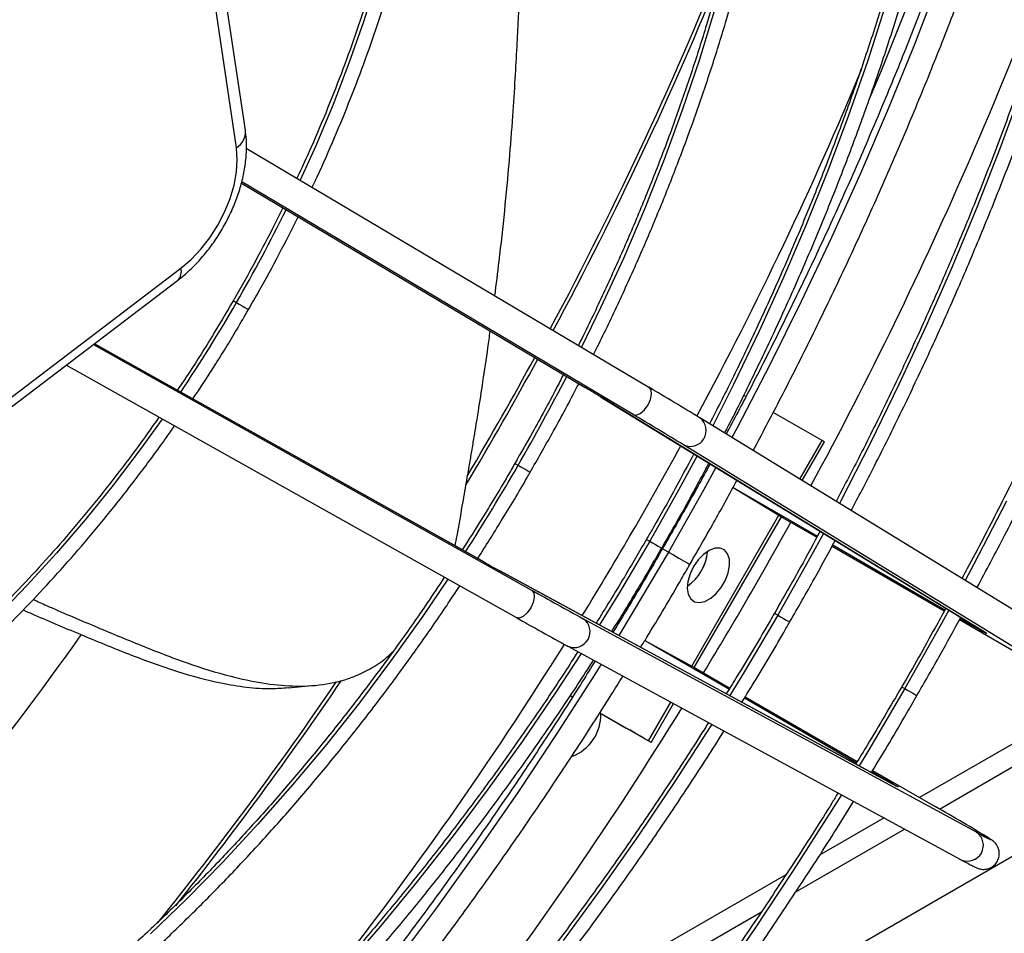
# Model space of a CAD drawing. Units: millimetres. Extents: x 5 to 414, y 3 to 291.
# Drawn here: x 217 to 222, y 34 to 39 of the extents above; entities that cross this region are included whole.
import ezdxf

# ---------------------------------------------------------------- set-up
doc = ezdxf.new("R2010")
doc.units = ezdxf.units.MM

msp = doc.modelspace()

# ---------------------------------------------------------------- linework, layer by layer
at = {"color": 8, "linetype": 'Continuous', "lineweight": 25}
for p, q in [((221.9038, 34.6613), (234.4134, 41.8829)), ((218.2156, 37.9689), (220.0326, 36.8888)), ((219.4996, 35.9656), (217.4389, 37.1208)), ((221.1659, 36.4049), (221.2837, 36.6089)), ((220.8136, 36.3609), (221.2594, 36.1035)), ((221.3403, 36.0569), (221.9329, 35.7148)), ((220.4715, 36.0194), (220.441, 36.037)), ((222.0137, 35.6681), (222.0614, 35.6406)), ((222.0502, 35.6529), (222.0614, 35.6406)), ((222.1296, 35.6042), (222.131, 35.6033)), ((220.3473, 35.5521), (220.7927, 35.295)), ((220.367, 35.0212), (220.4852, 35.2259)), ((220.8736, 35.2483), (221.4661, 34.9063)), ((221.5475, 34.8593), (221.5946, 34.8321)), ((221.5785, 34.8357), (221.5946, 34.8321)), ((221.6603, 34.7912), (221.6617, 34.7904)), ((221.1452, 34.2234), (221.7201, 34.5552)), ((219.4293, 33.2328), (220.9637, 34.1186))]:
    msp.add_line(p, q, dxfattribs=at)
at = {"color": 7, "linetype": 'Continuous', "lineweight": 25}
for p, q in [((220.6033, 33.4395), (234.3741, 41.3892)), ((218.2364, 38.249), (218.0107, 39.7645)), ((218.1894, 38.1564), (217.9637, 39.6719)), ((218.2414, 38.155), (220.3691, 36.8901)), ((218.2156, 37.9689), (220.0322, 36.889)), ((220.2848, 36.7464), (218.2171, 37.9755)), ((216.4703, 36.4362), (217.8955, 37.5196)), ((216.4533, 36.3716), (217.8785, 37.455)), ((217.4333, 37.1166), (219.749, 35.8184)), ((219.4991, 35.9658), (217.4389, 37.1208)), ((219.6667, 35.6735), (217.2887, 37.0066)), ((220.113, 36.8404), (222.1296, 35.6042)), ((220.113, 36.8404), (220.1144, 36.8396)), ((222.131, 35.6033), (220.1144, 36.8396)), ((221.2837, 36.6089), (221.0259, 36.7578)), ((220.6378, 36.7287), (220.6364, 36.7295)), ((222.6544, 35.4924), (220.6378, 36.7287)), ((222.5687, 35.3495), (220.5521, 36.5858)), ((221.179, 36.3969), (221.297, 36.6013)), ((224.7095, 36.4021), (221.7989, 34.7219)), ((220.8134, 36.3605), (221.0556, 36.2139)), ((220.5951, 35.4163), (221.0556, 36.2139)), ((221.0556, 36.2139), (221.0753, 36.202)), ((220.6085, 35.4089), (221.0687, 36.2059)), ((221.0753, 36.202), (221.2562, 36.0976)), ((221.337, 36.0509), (221.9296, 35.7088)), ((221.6603, 34.7912), (219.5816, 35.9201)), ((219.5816, 35.9201), (219.583, 35.9193)), ((221.6617, 34.7904), (219.583, 35.9193)), ((222.1004, 34.5383), (220.0217, 35.6672)), ((222.0104, 35.6622), (222.3414, 35.4711)), ((220.3476, 35.5525), (220.5951, 35.4163)), ((219.9408, 35.5215), (219.9394, 35.5223)), ((219.9408, 35.5215), (222.0194, 34.3927)), ((220.5951, 35.4163), (220.6152, 35.4052)), ((220.6152, 35.4052), (220.7963, 35.3007)), ((220.8772, 35.254), (221.4696, 34.912)), ((220.3803, 35.0136), (220.4986, 35.2185)), ((220.1091, 35.1702), (220.367, 35.0212)), ((220.1091, 35.1702), (220.2492, 35.0893)), ((221.5509, 34.8651), (221.8813, 34.6743)), ((221.612, 34.6139), (221.2702, 34.4166)), ((221.0928, 34.3142), (219.6182, 33.4629))]:
    msp.add_line(p, q, dxfattribs=at)
at = {"color": 8, "linetype": 'Continuous', "lineweight": 25, "flags": 128}
for points in [[(222.9069, 44.673), (222.9072, 44.5883), (222.9031, 44.2773), (222.8906, 43.9619), (222.8698, 43.6422), (222.8408, 43.3187), (222.8035, 42.9917), (222.758, 42.6613), (222.7044, 42.328), (222.6426, 41.9922), (222.5728, 41.654), (222.4949, 41.3139), (222.4092, 40.9721), (222.3156, 40.6291), (222.2143, 40.285), (222.1054, 39.9404), (221.9889, 39.5954), (221.865, 39.2505), (221.7338, 38.9059), (221.5954, 38.562), (221.537, 38.4223)], [(218.8631, 42.2351), (218.9301, 42.1003), (218.9917, 41.953), (219.0454, 41.7978), (219.0911, 41.6352), (219.1286, 41.4654), (219.1578, 41.289), (219.1788, 41.1064), (219.1914, 40.918), (219.1956, 40.7243), (219.1914, 40.5257), (219.1788, 40.3227), (219.1578, 40.1159), (219.1286, 39.9057), (219.0911, 39.6927), (219.0454, 39.4773), (218.9917, 39.2601), (218.9301, 39.0417), (218.8608, 38.8225), (218.7838, 38.6031), (218.6995, 38.3841), (218.608, 38.1659), (218.5265, 37.9855)], [(222.2551, 40.0735), (222.1453, 39.7309), (222.0281, 39.388), (221.9034, 39.0452), (221.7715, 38.7028), (221.6325, 38.3612), (221.4864, 38.0207), (221.3335, 37.6817), (221.1739, 37.3444), (221.0077, 37.0092), (220.8352, 36.6764), (220.8076, 36.6246)], [(220.7141, 38.8791), (220.6336, 38.6175), (220.5452, 38.3554), (220.4489, 38.0935), (220.3452, 37.8321), (220.234, 37.5718), (220.1156, 37.3131), (220.013, 37.1018)], [(221.6161, 38.899), (221.5235, 38.6127), (221.4235, 38.3262), (221.3162, 38.04), (221.2017, 37.7544), (221.0801, 37.4698), (220.9517, 37.1867), (220.8166, 36.9054), (220.7063, 36.6867)], [(222.341, 38.4704), (222.2251, 38.1555), (222.1019, 37.8412), (221.9716, 37.5278), (221.8343, 37.2156), (221.6902, 36.905), (221.5394, 36.5964), (221.3822, 36.2902), (221.3751, 36.2767)], [(218.1721, 37.3475), (218.1727, 37.3472), (218.1784, 37.3439), (218.1892, 37.3376)], [(218.1892, 37.3376), (218.2036, 37.3293), (218.2194, 37.3202), (218.2341, 37.3117), (218.2455, 37.3051), (218.252, 37.3014), (218.2529, 37.3008)], [(217.7969, 36.7217), (217.6813, 36.5609), (217.5381, 36.3725), (217.3906, 36.19), (217.2391, 36.0137), (217.0839, 35.844), (216.9256, 35.6815), (216.7644, 35.5264), (216.6007, 35.3792), (216.4349, 35.2402), (216.2675, 35.1098), (216.0989, 34.9882), (215.9295, 34.8758), (215.7596, 34.7729), (215.5897, 34.6797), (215.4202, 34.5964), (215.2516, 34.5233), (215.0842, 34.4605), (214.9185, 34.4081), (214.7548, 34.3663), (214.5936, 34.3353), (214.4352, 34.315), (214.2851, 34.3056)], [(220.6231, 36.5277), (220.5272, 36.3499), (220.3732, 36.0765)], [(219.6609, 36.4879), (219.6615, 36.4876), (219.6671, 36.4843), (219.678, 36.478)], [(219.678, 36.478), (219.6924, 36.4697), (219.7081, 36.4606), (219.7229, 36.4521), (219.7343, 36.4455), (219.7407, 36.4418), (219.7417, 36.4412)], [(220.7225, 36.4668), (220.6564, 36.3464), (220.4715, 36.0194)], [(222.2588, 36.289), (222.0859, 35.9557), (222.0398, 35.8692)], [(221.2907, 36.1184), (221.2188, 35.9866), (221.0492, 35.6861)], [(220.3732, 36.0765), (220.2134, 35.8065), (220.1075, 35.6345)], [(220.3561, 36.0864), (220.3567, 36.086), (220.3624, 36.0828), (220.3732, 36.0765)], [(220.3732, 36.0765), (220.3876, 36.0682), (220.4034, 36.0591), (220.4181, 36.0506), (220.4296, 36.044), (220.436, 36.0403), (220.437, 36.0397)], [(220.4715, 36.0194), (220.2808, 35.6959), (220.2099, 35.5789)], [(220.4715, 36.0194), (220.4983, 36.004), (220.5274, 35.9871), (220.5543, 35.9716), (220.5744, 35.96), (220.5845, 35.9542), (220.5853, 35.9537)], [(219.3054, 35.8761), (219.1736, 35.6815), (219.0087, 35.4496), (218.8389, 35.2232), (218.6644, 35.0026), (218.4857, 34.7884), (218.303, 34.5808), (218.1167, 34.3802), (217.9271, 34.1871), (217.7345, 34.0017)], [(221.0321, 35.696), (221.0327, 35.6956), (221.0384, 35.6924), (221.0492, 35.6861)], [(221.9544, 35.7116), (221.9068, 35.6252), (221.7216, 35.2977)], [(221.0492, 35.6861), (220.8738, 35.389), (220.7956, 35.2608)], [(221.0492, 35.6861), (221.0636, 35.6778), (221.0794, 35.6687), (221.0941, 35.6602), (221.1055, 35.6536), (221.112, 35.6499), (221.113, 35.6493)], [(220.0114, 35.4831), (219.8771, 35.2781), (219.701, 35.0205), (219.52, 34.7677), (219.3344, 34.5202), (219.1443, 34.2782), (218.9501, 34.0421), (218.752, 33.8123)], [(220.1159, 35.4264), (220.0844, 35.376), (219.8825, 35.0602), (219.6753, 34.7487), (219.463, 34.4418), (219.2458, 34.1398), (219.024, 33.8431)], [(221.7216, 35.2977), (221.5306, 34.9737), (221.4796, 34.8893)], [(221.7045, 35.3076), (221.7051, 35.3073), (221.7108, 35.304), (221.7216, 35.2977)], [(221.7216, 35.2977), (221.736, 35.2894), (221.7518, 35.2803), (221.7665, 35.2718), (221.778, 35.2652), (221.7844, 35.2615), (221.7854, 35.2609)], [(220.7008, 35.1087), (220.6926, 35.0957), (220.506, 34.8064), (220.3141, 34.5216), (220.1172, 34.2415), (219.9155, 33.9665)], [(221.3859, 34.7367), (221.334, 34.6533), (221.1318, 34.3369), (220.9244, 34.0249), (220.7119, 33.7174)], [(222.1722, 34.5028), (222.1775, 34.4991), (222.1757, 34.4989), (222.1697, 34.5017)]]:
    msp.add_lwpolyline(points, dxfattribs=at)
at = {"color": 7, "linetype": 'Continuous', "lineweight": 25, "flags": 128}
for points in [[(217.8955, 37.5196), (217.9495, 37.5657), (218.0007, 37.6198), (218.048, 37.6806), (218.0902, 37.7466), (218.1262, 37.8161), (218.1552, 37.8875), (218.1765, 37.9589), (218.1894, 38.0287), (218.1938, 38.0951), (218.1894, 38.1564)], [(220.2848, 36.7464), (220.3022, 36.7438), (220.3233, 36.7526), (220.3451, 36.7714), (220.364, 36.7973), (220.3773, 36.8264), (220.383, 36.8543), (220.3801, 36.8767), (220.3691, 36.8901)], [(220.8811, 36.8414), (220.8804, 36.8418), (220.8703, 36.8476), (220.8693, 36.8482)], [(221.297, 36.6013), (221.2952, 36.6023), (221.2837, 36.6089)], [(220.6045, 35.9426), (220.5861, 35.9039), (220.5749, 35.8647), (220.5718, 35.8279), (220.577, 35.7962), (220.5901, 35.7719), (220.6101, 35.757), (220.6356, 35.7524), (220.6647, 35.7585), (220.6952, 35.7749), (220.7248, 35.8003), (220.7514, 35.8329), (220.7729, 35.8703), (220.7879, 35.9096), (220.7951, 35.948), (220.794, 35.9825), (220.7848, 36.0108), (220.7681, 36.0306), (220.7451, 36.0404), (220.7176, 36.0397), (220.6875, 36.0283), (220.6572, 36.0072), (220.6288, 35.9779), (220.6045, 35.9426)], [(220.6628, 35.9561), (220.6485, 35.9261), (220.6475, 35.9236)], [(219.749, 35.8184), (219.7599, 35.8046), (219.7629, 35.7819), (219.7575, 35.7537), (219.7445, 35.7243), (219.726, 35.6982), (219.7047, 35.6794), (219.6838, 35.6707), (219.6667, 35.6735)], [(222.0614, 35.6406), (222.0907, 35.6237), (222.1152, 35.6097), (222.1342, 35.599), (222.1469, 35.5921), (222.153, 35.589), (222.1524, 35.5898), (222.145, 35.5947), (222.131, 35.6033)], [(218.4618, 35.3016), (218.5346, 35.3083), (218.6073, 35.3151)], [(219.9659, 35.2529), (219.9544, 35.2595), (219.9537, 35.2599), (219.9637, 35.2541), (219.9647, 35.2536)], [(220.367, 35.0212), (220.3785, 35.0146), (220.3792, 35.0142), (220.3692, 35.02), (220.3498, 35.0312), (220.3241, 35.046), (220.2959, 35.0623), (220.2696, 35.0775), (220.2492, 35.0893)], [(221.5946, 34.8321), (221.6239, 34.8151), (221.6483, 34.8009), (221.667, 34.7898), (221.6794, 34.7823), (221.6851, 34.7786), (221.684, 34.7787), (221.6761, 34.7827), (221.6617, 34.7904)]]:
    msp.add_lwpolyline(points, dxfattribs=at)
at = {"color": 7, "linetype": 'Continuous', "lineweight": 25}
for centre, radius, start, end in [((201.9243, 46.8411), 21.958, 331.5162, 341.59325), ((216.0856, 30.2266), 7.7436, 58.6488, 59.35512), ((207.4755, 15.1272), 25.2957, 58.6488, 59.35512), ((207.3912, 14.9834), 25.2957, 58.6488, 59.35512), ((201.1232, 47.2446), 22.8546, 328.72853, 331.03517), ((220.4361, 36.0398), 0.2421, 304.1081, 355.8973), ((223.348, 42.807), 7.8496, 240.6415, 241.33828), ((232.3206, 58.1672), 25.642, 240.6415, 241.33828), ((232.2382, 58.0223), 25.642, 240.6415, 241.33828), ((202.0585, 46.6186), 21.7298, 317.37744, 328.28222), ((219.8806, 35.1594), 0.2344, 290.0494, 1.8088), ((217.8565, 27.5144), 8.2136, 58.30291, 60.65849), ((223.0543, 36.2589), 1.9674, 240.9948, 243.2799)]:
    msp.add_arc(centre, radius, start, end, dxfattribs=at)
at = {"color": 8, "linetype": 'Continuous', "lineweight": 25}
for centre, radius, start, end in [((202.1816, 46.6576), 20.0385, 331.83758, 338.28027), ((202.1681, 46.6637), 20.0715, 331.83827, 337.84601), ((202.5752, 46.4282), 20.4845, 331.76723, 337.45199), ((218.1373, 38.2411), 0.0994, 301.597, 4.5793), ((210.9308, 41.5289), 8.3816, 329.99637, 333.80243), ((217.8331, 37.5015), 0.065, 314.3587, 16.1943), ((210.9304, 41.5279), 8.3814, 326.19761, 330.00364), ((201.7827, 46.8638), 20.4875, 329.38109, 331.37117), ((201.7944, 46.857), 20.4922, 329.24129, 331.37022), ((209.6693, 42.2568), 11.5571, 329.99874, 332.64935), ((220.5876, 36.6616), 0.0838, 244.893, 53.2016), ((202.2109, 46.6167), 20.8946, 328.44992, 331.29306), ((209.6692, 42.2563), 11.557, 327.35069, 330.00127), ((219.9738, 35.5985), 0.0838, 246.7825, 55.1079), ((202.841, 45.8634), 17.7985, 310.40695, 324.71329), ((202.688, 46.3045), 20.3245, 321.80534, 327.99127), ((202.4634, 46.3999), 19.6636, 321.12471, 325.7551), ((202.447, 46.4135), 19.7031, 321.50622, 325.8083), ((222.0524, 34.4696), 0.0838, 246.7825, 55.1079)]:
    msp.add_arc(centre, radius, start, end, dxfattribs=at)
at = {"color": 7, "linetype": 'Continuous', "lineweight": 25}
for points, knots in [([(222.1024, 35.8309), (222.1513, 35.9226), (222.2563, 36.1197), (222.4105, 36.4249), (222.5664, 36.7455), (222.7161, 37.0679), (222.8598, 37.3918), (222.9973, 37.7169), (223.1285, 38.043), (223.2532, 38.3697), (223.3714, 38.6967), (223.483, 39.0239), (223.5878, 39.3508), (223.6858, 39.6773), (223.7769, 40.003), (223.861, 40.3276), (223.938, 40.651), (224.0078, 40.9727), (224.0705, 41.2926), (224.126, 41.6103), (224.1741, 41.9256), (224.2149, 42.2382), (224.2482, 42.5478), (224.2742, 42.8542), (224.2928, 43.1571), (224.3039, 43.4562), (224.3075, 43.7514), (224.3036, 44.0422), (224.2923, 44.3286), (224.2735, 44.6101), (224.2473, 44.8867), (224.2137, 45.158), (224.1726, 45.4238), (224.1242, 45.6839), (224.0684, 45.938), (224.0054, 46.186), (223.9351, 46.4276), (223.8576, 46.6626), (223.7731, 46.8907), (223.6815, 47.1119), (223.583, 47.3259), (223.4776, 47.5324), (223.3655, 47.7314), (223.2467, 47.9227), (223.1213, 48.106), (222.9896, 48.2813), (222.8511, 48.4479), (222.7373, 48.5752), (222.6676, 48.644), (222.6483, 48.663)], [0, 0, 0, 0, 0.018853, 0.040472, 0.062092, 0.083712, 0.105332, 0.126952, 0.148573, 0.170194, 0.191815, 0.213437, 0.235059, 0.256682, 0.278305, 0.299929, 0.321553, 0.343178, 0.364804, 0.38643, 0.408057, 0.429685, 0.451313, 0.472942, 0.494572, 0.516202, 0.537833, 0.559464, 0.581096, 0.602728, 0.62436, 0.645992, 0.667623, 0.689254, 0.710883, 0.732511, 0.754137, 0.775761, 0.797382, 0.818999, 0.840612, 0.86222, 0.883822, 0.905419, 0.927009, 0.948593, 0.97017, 0.991739, 1, 1, 1, 1]), ([(222.6095, 48.5699), (222.6482, 48.5297), (222.7356, 48.4389), (222.8645, 48.2875), (222.9973, 48.1176), (223.1235, 47.9394), (223.2433, 47.7533), (223.3565, 47.5594), (223.4631, 47.358), (223.5628, 47.149), (223.6558, 46.9329), (223.7418, 46.7096), (223.8208, 46.4795), (223.8927, 46.2426), (223.9575, 45.9993), (224.0151, 45.7498), (224.0655, 45.4941), (224.1086, 45.2327), (224.1444, 44.9656), (224.1728, 44.6931), (224.1938, 44.4155), (224.2075, 44.133), (224.2137, 43.8458), (224.2125, 43.5542), (224.2039, 43.2584), (224.1879, 42.9588), (224.1645, 42.6555), (224.1337, 42.3488), (224.0955, 42.039), (224.05, 41.7264), (223.9972, 41.4112), (223.9372, 41.0937), (223.87, 40.7742), (223.7956, 40.4529), (223.7142, 40.1302), (223.6257, 39.8063), (223.5303, 39.4816), (223.4281, 39.1562), (223.3192, 38.8305), (223.2035, 38.5048), (223.0813, 38.1793), (222.9527, 37.8543), (222.8177, 37.5302), (222.6765, 37.2071), (222.5291, 36.8855), (222.376, 36.5654), (222.2164, 36.2475), (222.0985, 36.0189), (222.0321, 35.8971), (222.0226, 35.8798)], [0, 0, 0, 0, 0.017341, 0.039155, 0.060962, 0.082762, 0.104555, 0.126341, 0.14812, 0.169893, 0.191661, 0.213424, 0.235182, 0.256937, 0.278689, 0.300438, 0.322186, 0.343932, 0.365676, 0.38742, 0.409164, 0.430907, 0.45265, 0.474393, 0.496137, 0.517881, 0.539625, 0.56137, 0.583115, 0.604861, 0.626607, 0.648355, 0.670102, 0.691851, 0.7136, 0.735349, 0.7571, 0.77885, 0.800602, 0.822353, 0.844105, 0.865858, 0.887611, 0.909364, 0.931117, 0.952871, 0.974625, 0.996379, 1, 1, 1, 1]), ([(221.4376, 36.2384), (221.4759, 36.3113), (221.565, 36.4807), (221.6981, 36.7493), (221.8379, 37.0435), (221.9715, 37.3393), (222.099, 37.6364), (222.2201, 37.9345), (222.3349, 38.2333), (222.4431, 38.5325), (222.5447, 38.8318), (222.6395, 39.1308), (222.7275, 39.4293), (222.8085, 39.727), (222.8825, 40.0235), (222.9494, 40.3185), (223.0091, 40.6118), (223.0616, 40.903), (223.1067, 41.1919), (223.1446, 41.4781), (223.175, 41.7614), (223.1981, 42.0414), (223.2137, 42.3179), (223.2218, 42.5906), (223.2224, 42.8592), (223.2156, 43.1234), (223.2013, 43.383), (223.1796, 43.6376), (223.1504, 43.8871), (223.1138, 44.1311), (223.0698, 44.3694), (223.0184, 44.6018), (222.9598, 44.828), (222.894, 45.0478), (222.821, 45.2609), (222.7409, 45.4672), (222.6538, 45.6663), (222.5598, 45.8581), (222.459, 46.0424), (222.3514, 46.219), (222.2374, 46.3878), (222.1167, 46.5482), (221.9976, 46.6926), (221.9157, 46.7794), (221.8786, 46.8187)], [0, 0, 0, 0, 0.018156, 0.042204, 0.066251, 0.090299, 0.114348, 0.138397, 0.162446, 0.186496, 0.210546, 0.234597, 0.258649, 0.282702, 0.306755, 0.330809, 0.354865, 0.378921, 0.402978, 0.427037, 0.451096, 0.475156, 0.499217, 0.523279, 0.547342, 0.571406, 0.59547, 0.619534, 0.643598, 0.667661, 0.691724, 0.715785, 0.739844, 0.763899, 0.787952, 0.811999, 0.836041, 0.860077, 0.884105, 0.908124, 0.932135, 0.956136, 0.980126, 1, 1, 1, 1]), ([(221.8744, 46.6862), (221.8832, 46.6769), (221.9361, 46.621), (222.0273, 46.5101), (222.1473, 46.3534), (222.2604, 46.1879), (222.3672, 46.0147), (222.4672, 45.8337), (222.5606, 45.6453), (222.6471, 45.4496), (222.7267, 45.2467), (222.7994, 45.0369), (222.865, 44.8205), (222.9234, 44.5976), (222.9747, 44.3684), (223.0187, 44.1332), (223.0555, 43.8923), (223.0849, 43.6458), (223.107, 43.3941), (223.1216, 43.1374), (223.1289, 42.876), (223.1287, 42.61), (223.1212, 42.3399), (223.1062, 42.0659), (223.0838, 41.7883), (223.0541, 41.5073), (223.0169, 41.2233), (222.9725, 40.9366), (222.9208, 40.6474), (222.8619, 40.356), (222.7959, 40.0629), (222.7228, 39.7682), (222.6426, 39.4722), (222.5555, 39.1754), (222.4616, 38.878), (222.3609, 38.5802), (222.2536, 38.2825), (222.1398, 37.9852), (222.0195, 37.6884), (221.893, 37.3926), (221.7603, 37.0981), (221.6215, 36.8052), (221.4877, 36.5346), (221.3976, 36.3629), (221.3579, 36.2873)], [0, 0, 0, 0, 0.004871, 0.029346, 0.053811, 0.078265, 0.102709, 0.127143, 0.151568, 0.175984, 0.200393, 0.224795, 0.249192, 0.273584, 0.297973, 0.322359, 0.346743, 0.371125, 0.395507, 0.419888, 0.444268, 0.468649, 0.49303, 0.517412, 0.541794, 0.566177, 0.590561, 0.614946, 0.639331, 0.663718, 0.688105, 0.712494, 0.736883, 0.761273, 0.785664, 0.810055, 0.834447, 0.85884, 0.883234, 0.907628, 0.932022, 0.956417, 0.980811, 1, 1, 1, 1]), ([(220.7691, 36.6482), (220.7731, 36.656), (220.8236, 36.7517), (220.9152, 36.9376), (221.0432, 37.2057), (221.1645, 37.4756), (221.2798, 37.7468), (221.3888, 38.0189), (221.4913, 38.2917), (221.5872, 38.5646), (221.6764, 38.8375), (221.7588, 39.11), (221.8343, 39.3818), (221.9028, 39.6524), (221.9641, 39.9217), (222.0183, 40.1892), (222.0653, 40.4546), (222.1049, 40.7176), (222.1372, 40.9778), (222.162, 41.235), (222.1795, 41.4889), (222.1895, 41.739), (222.192, 41.9852), (222.187, 42.227), (222.1745, 42.4643), (222.1546, 42.6966), (222.1272, 42.9238), (222.0924, 43.1455), (222.0502, 43.3614), (222.0007, 43.5713), (221.9439, 43.7749), (221.8799, 43.972), (221.8088, 44.1623), (221.7306, 44.3455), (221.6455, 44.5215), (221.5536, 44.6899), (221.4551, 44.8507), (221.3495, 45.0031), (221.2641, 45.1164), (221.2119, 45.1761), (221.1992, 45.1907)], [0, 0, 0, 0, 0.002412, 0.029874, 0.057336, 0.084799, 0.112262, 0.139726, 0.167191, 0.194656, 0.222122, 0.24959, 0.277058, 0.304528, 0.331999, 0.359472, 0.386946, 0.414422, 0.441899, 0.469377, 0.496857, 0.524339, 0.551822, 0.579305, 0.60679, 0.634275, 0.66176, 0.689244, 0.716726, 0.744206, 0.771682, 0.799153, 0.826617, 0.854074, 0.881522, 0.908958, 0.936382, 0.963792, 0.991187, 1, 1, 1, 1]), ([(221.1588, 45.0941), (221.1643, 45.0878), (221.2083, 45.0367), (221.2849, 44.933), (221.388, 44.7826), (221.4841, 44.6235), (221.5736, 44.457), (221.6564, 44.283), (221.7323, 44.1018), (221.8013, 43.9136), (221.8633, 43.7186), (221.9181, 43.5171), (221.9658, 43.3093), (222.0063, 43.0954), (222.0395, 42.8758), (222.0654, 42.6506), (222.0839, 42.4203), (222.095, 42.185), (222.0987, 41.9451), (222.095, 41.7008), (222.0839, 41.4525), (222.0654, 41.2005), (222.0395, 40.9451), (222.0063, 40.6866), (221.9658, 40.4253), (221.918, 40.1616), (221.863, 39.8958), (221.8008, 39.6282), (221.7316, 39.3592), (221.6555, 39.0891), (221.5724, 38.8183), (221.4826, 38.5471), (221.3861, 38.2758), (221.283, 38.0047), (221.1736, 37.7343), (221.0578, 37.4648), (220.9359, 37.1967), (220.8134, 36.9405), (220.7289, 36.7748), (220.6892, 36.6972)], [0, 0, 0, 0, 0.003933, 0.031788, 0.059627, 0.087449, 0.115257, 0.143051, 0.170833, 0.198605, 0.226367, 0.254122, 0.281872, 0.309617, 0.337359, 0.365098, 0.392837, 0.420574, 0.448312, 0.476049, 0.503788, 0.531527, 0.559267, 0.587008, 0.614751, 0.642495, 0.67024, 0.697987, 0.725735, 0.753485, 0.781235, 0.808987, 0.83674, 0.864493, 0.892248, 0.920003, 0.947759, 0.975516, 1, 1, 1, 1]), ([(222.9345, 44.5418), (222.935, 44.5128), (222.9372, 44.3884), (222.9337, 44.1639), (222.9237, 43.8688), (222.9057, 43.5694), (222.8806, 43.2665), (222.848, 42.9603), (222.8081, 42.651), (222.7608, 42.339), (222.7064, 42.0244), (222.6446, 41.7075), (222.5758, 41.3887), (222.4998, 41.0683), (222.4167, 40.7464), (222.3267, 40.4234), (222.2298, 40.0996), (222.126, 39.7752), (222.0156, 39.4506), (221.8985, 39.126), (221.7749, 38.8018), (221.6448, 38.4781), (221.5085, 38.1553), (221.366, 37.8336), (221.2174, 37.5134), (221.0627, 37.1951), (220.9163, 36.9048), (220.8188, 36.7218), (220.7771, 36.6433)], [0, 0, 0, 0, 0.012115, 0.052009, 0.091905, 0.131801, 0.171699, 0.211599, 0.251501, 0.291405, 0.331311, 0.371219, 0.411129, 0.451041, 0.490955, 0.530871, 0.570789, 0.610709, 0.65063, 0.690553, 0.730477, 0.770402, 0.810329, 0.850256, 0.890184, 0.930113, 0.970043, 1, 1, 1, 1]), ([(220.9195, 36.556), (220.966, 36.6434), (221.0684, 36.8361), (221.2199, 37.1369), (221.3753, 37.4575), (221.5246, 37.78), (221.6679, 38.1039), (221.8049, 38.4291), (221.9356, 38.7551), (222.0599, 39.0818), (222.1775, 39.4088), (222.2886, 39.736), (222.3929, 40.0629), (222.4903, 40.3893), (222.5808, 40.715), (222.6644, 41.0396), (222.7408, 41.3629), (222.8101, 41.6846), (222.8721, 42.0044), (222.927, 42.322), (222.9744, 42.6372), (223.0146, 42.9498), (223.047, 43.2592), (223.0684, 43.5053), (223.0763, 43.6469), (223.0786, 43.6877)], [0, 0, 0, 0, 0.037316, 0.082276, 0.127237, 0.172198, 0.21716, 0.262123, 0.307088, 0.352053, 0.39702, 0.441988, 0.486959, 0.531931, 0.576905, 0.621881, 0.666859, 0.71184, 0.756823, 0.801808, 0.846797, 0.891787, 0.936781, 0.981776, 1, 1, 1, 1]), ([(220.0761, 37.0643), (220.0853, 37.0824), (220.1349, 37.1796), (220.219, 37.3581), (220.328, 37.5992), (220.4303, 37.8418), (220.5264, 38.0852), (220.616, 38.3291), (220.6989, 38.5732), (220.7751, 38.817), (220.8444, 39.0601), (220.9067, 39.3023), (220.9619, 39.5431), (221.0099, 39.7822), (221.0507, 40.0191), (221.0841, 40.2536), (221.1102, 40.4852), (221.1288, 40.7137), (221.14, 40.9386), (221.1437, 41.1595), (221.1399, 41.3763), (221.1286, 41.5884), (221.1098, 41.7957), (221.0835, 41.9977), (221.0499, 42.1941), (221.0088, 42.3847), (220.9605, 42.5692), (220.9049, 42.7471), (220.8421, 42.9184), (220.7723, 43.0825), (220.6956, 43.2395), (220.6118, 43.3886), (220.5349, 43.5113), (220.4833, 43.581), (220.4644, 43.6066)], [0, 0, 0, 0, 0.007423, 0.039872, 0.072321, 0.104772, 0.137223, 0.169676, 0.20213, 0.234586, 0.267044, 0.299504, 0.331966, 0.36443, 0.396897, 0.429366, 0.461838, 0.494313, 0.526789, 0.559268, 0.591749, 0.624232, 0.656714, 0.689197, 0.721678, 0.754155, 0.786628, 0.819093, 0.851548, 0.883991, 0.916419, 0.948828, 0.981216, 1, 1, 1, 1]), ([(220.3973, 43.5402), (220.4154, 43.5155), (220.4652, 43.4475), (220.5396, 43.3273), (220.621, 43.1806), (220.6954, 43.0261), (220.763, 42.8644), (220.8236, 42.6958), (220.8773, 42.5204), (220.9238, 42.3385), (220.9631, 42.1505), (220.9952, 41.9566), (221.02, 41.7571), (221.0375, 41.5522), (221.0476, 41.3425), (221.0502, 41.1281), (221.0455, 40.9093), (221.0334, 40.6867), (221.0139, 40.4604), (220.987, 40.2308), (220.9529, 39.9984), (220.9114, 39.7635), (220.8627, 39.5264), (220.8069, 39.2875), (220.7441, 39.0472), (220.6743, 38.8059), (220.5977, 38.564), (220.5143, 38.3218), (220.4244, 38.0797), (220.3279, 37.8382), (220.2253, 37.5975), (220.116, 37.3583), (220.0393, 37.1964), (219.9976, 37.1149), (219.996, 37.1119)], [0, 0, 0, 0, 0.018707, 0.051486, 0.084239, 0.116969, 0.149678, 0.18237, 0.215047, 0.247713, 0.28037, 0.313021, 0.345667, 0.378311, 0.410953, 0.443595, 0.476238, 0.508881, 0.541526, 0.574173, 0.606822, 0.639473, 0.672126, 0.704782, 0.73744, 0.7701, 0.802762, 0.835425, 0.868091, 0.900757, 0.933425, 0.966094, 0.998764, 1, 1, 1, 1]), ([(218.5897, 37.9479), (218.5986, 37.9663), (218.6401, 38.0531), (218.7082, 38.2097), (218.7937, 38.4173), (218.8723, 38.6257), (218.9445, 38.8343), (219.0098, 39.0428), (219.0683, 39.2506), (219.1197, 39.4573), (219.164, 39.6626), (219.2011, 39.8659), (219.2309, 40.0669), (219.2532, 40.2651), (219.2682, 40.46), (219.2756, 40.6514), (219.2755, 40.8387), (219.268, 41.0216), (219.2529, 41.1997), (219.2303, 41.3726), (219.2003, 41.54), (219.1629, 41.7014), (219.1182, 41.8565), (219.0664, 42.0051), (219.0067, 42.1461), (218.9617, 42.2422), (218.9346, 42.2889), (218.9319, 42.2936)], [0, 0, 0, 0, 0.011555, 0.054298, 0.097043, 0.13979, 0.182541, 0.225295, 0.268053, 0.310815, 0.353582, 0.396355, 0.439132, 0.481915, 0.524703, 0.567497, 0.610295, 0.653096, 0.6959, 0.738703, 0.781503, 0.824296, 0.867076, 0.909839, 0.952577, 0.995284, 1, 1, 1, 1]), ([(218.8587, 42.2314), (218.8662, 42.2179), (218.8967, 42.1629), (218.9434, 42.0587), (218.9987, 41.9189), (219.0465, 41.7718), (219.0874, 41.6182), (219.1211, 41.4584), (219.1476, 41.2927), (219.1668, 41.1214), (219.1786, 40.945), (219.1831, 40.7638), (219.1802, 40.5782), (219.1699, 40.3885), (219.1523, 40.1953), (219.1273, 39.9989), (219.095, 39.7997), (219.0555, 39.5982), (219.0088, 39.3948), (218.9551, 39.19), (218.8945, 38.9842), (218.827, 38.7779), (218.7529, 38.5714), (218.6722, 38.3654), (218.5913, 38.1732), (218.5346, 38.0505), (218.5092, 37.9957)], [0, 0, 0, 0, 0.0140352, 0.0573866, 0.1006953, 0.1439691, 0.1872158, 0.2304423, 0.2736548, 0.3168583, 0.3600569, 0.4032537, 0.4464505, 0.4896491, 0.5328508, 0.5760565, 0.6192667, 0.6624816, 0.7057013, 0.7489256, 0.7921544, 0.8353871, 0.8786236, 0.9218633, 0.9651058, 1, 1, 1, 1]), ([(219.555, 37.3741), (219.5626, 37.435), (219.5815, 37.5847), (219.6072, 37.8229), (219.6312, 38.079), (219.6493, 38.3117), (219.6623, 38.5127), (219.6718, 38.6833), (219.6791, 38.8282), (219.6847, 38.9477), (219.6893, 39.0485), (219.6928, 39.1243), (219.6956, 39.1834), (219.6979, 39.2309), (219.7007, 39.289), (219.7045, 39.3649), (219.7096, 39.4635), (219.7168, 39.5954), (219.7269, 39.764), (219.7403, 39.968), (219.7519, 40.1136), (219.7579, 40.1893)], [0, 0, 0, 0, 0.065417, 0.160821, 0.255528, 0.339957, 0.410267, 0.471212, 0.522852, 0.565239, 0.598726, 0.629824, 0.64546, 0.661157, 0.679981, 0.706749, 0.741529, 0.784337, 0.846341, 0.920025, 1, 1, 1, 1]), ([(217.8785, 37.455), (217.8898, 37.4639), (217.9216, 37.4889), (217.9713, 37.536), (218.026, 37.5974), (218.0759, 37.6642), (218.1204, 37.7354), (218.159, 37.8099), (218.1911, 37.8868), (218.2161, 37.9652), (218.2336, 38.044), (218.2427, 38.1225), (218.2434, 38.1911), (218.2384, 38.2325), (218.2364, 38.249)], [0, 0, 0, 0, 0.048866, 0.137895, 0.226453, 0.314662, 0.402673, 0.490709, 0.578977, 0.667709, 0.757169, 0.847569, 0.938955, 1, 1, 1, 1]), ([(218.4339, 37.8391), (218.4201, 37.8108), (218.3736, 37.7149), (218.2878, 37.5539), (218.2141, 37.4184), (218.1738, 37.3506), (218.172, 37.3476)], [0, 0, 0, 0, 0.170409, 0.575881, 0.98136, 1, 1, 1, 1]), ([(218.2523, 37.3012), (218.2705, 37.3324), (218.327, 37.4293), (218.4151, 37.5926), (218.482, 37.7257), (218.5149, 37.791)], [0, 0, 0, 0, 0.194496, 0.604719, 1, 1, 1, 1]), ([(218.172, 37.3476), (218.1356, 37.2855), (218.061, 37.1585), (217.9622, 37.001), (217.8987, 36.9069), (217.8772, 36.875)], [0, 0, 0, 0, 0.386841, 0.792319, 1, 1, 1, 1]), ([(217.9593, 36.829), (217.9974, 36.8868), (218.0772, 37.0079), (218.1746, 37.1657), (218.2324, 37.2665), (218.2523, 37.3012)], [0, 0, 0, 0, 0.374064, 0.784279, 1, 1, 1, 1]), ([(219.3452, 36.0521), (219.3484, 36.0698), (219.3611, 36.1397), (219.381, 36.2516), (219.4031, 36.3775), (219.4198, 36.4744), (219.4334, 36.5544), (219.449, 36.6478), (219.4689, 36.7701), (219.4932, 36.9273), (219.5143, 37.0688), (219.5263, 37.158), (219.5303, 37.1874)], [0, 0, 0, 0, 0.047263, 0.187518, 0.299644, 0.383852, 0.445716, 0.511578, 0.63024, 0.767493, 0.923403, 1, 1, 1, 1]), ([(219.917, 36.9575), (219.9047, 36.9334), (219.8524, 36.8306), (219.7671, 36.6738), (219.6917, 36.5427), (219.6603, 36.4882)], [0, 0, 0, 0, 0.152043, 0.647722, 1, 1, 1, 1]), ([(219.7414, 36.4414), (219.7802, 36.5094), (219.8631, 36.6548), (219.948, 36.8113), (219.9929, 36.9), (219.9977, 36.9095)], [0, 0, 0, 0, 0.43989, 0.940081, 1, 1, 1, 1]), ([(214.2688, 34.2166), (214.2722, 34.2166), (214.3241, 34.2164), (214.4275, 34.2251), (214.5789, 34.2434), (214.7331, 34.2724), (214.8895, 34.3107), (215.0477, 34.3585), (215.2074, 34.4156), (215.3683, 34.482), (215.5299, 34.5575), (215.692, 34.6419), (215.8543, 34.735), (216.0163, 34.8367), (216.1777, 34.9466), (216.3382, 35.0646), (216.4974, 35.1905), (216.655, 35.3238), (216.8107, 35.4645), (216.9642, 35.612), (217.1151, 35.7662), (217.2631, 35.9268), (217.4079, 36.0932), (217.5493, 36.2653), (217.6865, 36.4428), (217.7905, 36.5832), (217.8472, 36.6657), (217.861, 36.6858)], [0, 0, 0, 0, 0.002959, 0.045563, 0.088212, 0.130899, 0.173618, 0.216362, 0.259125, 0.3019, 0.344684, 0.387472, 0.430262, 0.473051, 0.515837, 0.558619, 0.601397, 0.644171, 0.68694, 0.729705, 0.772466, 0.815222, 0.857975, 0.900725, 0.943472, 0.986216, 1, 1, 1, 1]), ([(217.7792, 36.7316), (217.7485, 36.6878), (217.6748, 36.5827), (217.5531, 36.4217), (217.4154, 36.2482), (217.274, 36.0803), (217.1293, 35.9182), (216.9817, 35.7622), (216.8314, 35.6127), (216.6788, 35.47), (216.5242, 35.3343), (216.368, 35.2061), (216.2105, 35.0855), (216.052, 34.9729), (215.893, 34.8684), (215.7337, 34.7724), (215.5746, 34.6849), (215.4159, 34.6062), (215.258, 34.5364), (215.1012, 34.4757), (214.946, 34.4241), (214.7925, 34.3819), (214.6412, 34.349), (214.4925, 34.326), (214.374, 34.3134), (214.3063, 34.3118), (214.2861, 34.3114)], [0, 0, 0, 0, 0.03093, 0.074175, 0.117416, 0.160655, 0.203891, 0.247122, 0.290349, 0.333571, 0.376788, 0.419999, 0.463205, 0.506406, 0.5496, 0.59279, 0.635976, 0.679159, 0.722341, 0.765524, 0.80871, 0.851904, 0.895112, 0.938338, 0.981591, 1, 1, 1, 1]), ([(220.6057, 36.5384), (220.582, 36.4935), (220.512, 36.3611), (220.4284, 36.2105), (220.3669, 36.1058), (220.3557, 36.0866)], [0, 0, 0, 0, 0.295422, 0.87084, 1, 1, 1, 1]), ([(219.6603, 36.4882), (219.6477, 36.466), (219.5914, 36.3668), (219.4989, 36.2141), (219.4169, 36.0855), (219.3823, 36.0313)], [0, 0, 0, 0, 0.143415, 0.639135, 1, 1, 1, 1]), ([(220.4363, 36.0401), (220.4569, 36.0753), (220.5275, 36.1966), (220.6106, 36.3466), (220.6711, 36.4621), (220.6855, 36.4895)], [0, 0, 0, 0, 0.237949, 0.81923, 1, 1, 1, 1]), ([(220.692, 36.4855), (220.6497, 36.4079), (220.5678, 36.2575), (220.482, 36.1092), (220.4404, 36.0374)], [0, 0, 0, 0, 0.515784, 1, 1, 1, 1]), ([(219.4641, 35.9854), (219.5059, 36.0515), (219.5952, 36.1926), (219.6871, 36.3452), (219.7362, 36.432), (219.7414, 36.4414)], [0, 0, 0, 0, 0.439511, 0.939701, 1, 1, 1, 1]), ([(220.5849, 35.954), (220.6299, 36.032), (220.7149, 36.1791), (220.796, 36.3282), (220.8342, 36.3983)], [0, 0, 0, 0, 0.529908, 1, 1, 1, 1]), ([(221.2733, 36.1291), (221.2391, 36.0657), (221.1608, 35.9203), (221.0783, 35.777), (221.0318, 35.6962)], [0, 0, 0, 0, 0.436154, 1, 1, 1, 1]), ([(220.3557, 36.0866), (220.3172, 36.0201), (220.2309, 35.8711), (220.1402, 35.7249), (220.09, 35.644)], [0, 0, 0, 0, 0.4463692, 1, 1, 1, 1]), ([(221.1125, 35.6495), (221.1567, 35.7261), (221.2388, 35.8686), (221.3169, 36.0133), (221.353, 36.0802)], [0, 0, 0, 0, 0.5371312, 1, 1, 1, 1]), ([(220.172, 35.5995), (220.1789, 35.6103), (220.2393, 35.705), (220.3278, 35.8518), (220.4069, 35.9891), (220.4363, 36.0401)], [0, 0, 0, 0, 0.075266, 0.656624, 1, 1, 1, 1]), ([(220.4404, 36.0374), (220.4228, 36.0064), (220.3463, 35.8725), (220.2589, 35.7253), (220.1875, 35.6103), (220.1786, 35.5959)], [0, 0, 0, 0, 0.208087, 0.900975, 1, 1, 1, 1]), ([(220.3252, 35.5163), (220.3362, 35.5341), (220.41, 35.6533), (220.4967, 35.7993), (220.5703, 35.9285), (220.5849, 35.954)], [0, 0, 0, 0, 0.123592, 0.827038, 1, 1, 1, 1]), ([(219.2876, 35.886), (219.2576, 35.8407), (219.1791, 35.7218), (219.0469, 35.534), (218.8917, 35.3226), (218.7323, 35.1162), (218.5692, 34.915), (218.4025, 34.7193), (218.2326, 34.5294), (218.0597, 34.3457), (217.8841, 34.1683), (217.7061, 33.9977), (217.5259, 33.834), (217.3439, 33.6775), (217.1603, 33.5285), (216.9754, 33.3872), (216.7895, 33.2538), (216.6029, 33.1285), (216.416, 33.0115), (216.2289, 32.903), (216.0421, 32.8032), (215.8557, 32.7122), (215.6702, 32.6302), (215.4858, 32.5572), (215.3027, 32.4934), (215.1213, 32.4388), (214.9419, 32.3937), (214.7646, 32.3579), (214.5899, 32.3316), (214.418, 32.3149), (214.2489, 32.3073), (214.0837, 32.3105), (213.9745, 32.3161), (213.9217, 32.3232), (213.9216, 32.3233)], [0, 0, 0, 0, 0.020139, 0.05281, 0.085481, 0.11815, 0.150819, 0.183485, 0.216151, 0.248814, 0.281475, 0.314134, 0.346791, 0.379446, 0.412097, 0.444746, 0.477393, 0.510037, 0.542679, 0.575318, 0.607956, 0.640593, 0.67323, 0.705867, 0.738506, 0.771148, 0.803796, 0.83645, 0.869116, 0.901794, 0.934488, 0.967202, 0.999939, 1, 1, 1, 1]), ([(213.8979, 32.233), (213.9169, 32.2307), (213.9901, 32.2215), (214.1214, 32.2155), (214.2913, 32.215), (214.4646, 32.2248), (214.6408, 32.2441), (214.8197, 32.273), (215.0009, 32.3115), (215.1842, 32.3595), (215.3692, 32.417), (215.5558, 32.4838), (215.7435, 32.5598), (215.9321, 32.645), (216.1214, 32.7391), (216.3109, 32.842), (216.5005, 32.9536), (216.6897, 33.0737), (216.8784, 33.202), (217.0662, 33.3385), (217.2529, 33.4828), (217.4381, 33.6347), (217.6216, 33.7941), (217.803, 33.9606), (217.9822, 34.134), (218.1588, 34.3141), (218.3326, 34.5005), (218.5033, 34.6929), (218.6706, 34.8911), (218.8342, 35.0948), (218.9941, 35.3035), (219.1495, 35.5173), (219.2747, 35.6963), (219.3463, 35.8054), (219.3692, 35.8403)], [0, 0, 0, 0, 0.011361, 0.043687, 0.076038, 0.108412, 0.140808, 0.173222, 0.205652, 0.238096, 0.27055, 0.303013, 0.335481, 0.367953, 0.400427, 0.432903, 0.465378, 0.497853, 0.530326, 0.562798, 0.595267, 0.627734, 0.6602, 0.692663, 0.725123, 0.757582, 0.790039, 0.822494, 0.854948, 0.8874, 0.919851, 0.952301, 0.98475, 1, 1, 1, 1]), ([(217.1161, 35.7689), (217.1389, 35.7584), (217.2406, 35.7118), (217.4308, 35.6318), (217.6792, 35.5275), (217.9213, 35.4333), (218.1355, 35.3658), (218.323, 35.3253), (218.4861, 35.3079), (218.646, 35.3143), (218.7799, 35.3459), (218.8871, 35.3951), (218.9593, 35.4397), (218.9996, 35.4776), (219.0146, 35.4916)], [0, 0, 0, 0, 0.041818, 0.18605, 0.322268, 0.448777, 0.565839, 0.648519, 0.728017, 0.805631, 0.883059, 0.927277, 0.972971, 1, 1, 1, 1]), ([(217.0622, 35.7137), (217.0815, 35.7051), (217.1824, 35.6603), (217.3732, 35.5811), (217.626, 35.4761), (217.8697, 35.3876), (218.0743, 35.3312), (218.2415, 35.3042), (218.3601, 35.2945), (218.4329, 35.3011), (218.4617, 35.3037)], [0, 0, 0, 0, 0.04722, 0.24647, 0.432491, 0.603853, 0.762301, 0.853444, 0.941969, 1, 1, 1, 1]), ([(221.0318, 35.6962), (221.0241, 35.6826), (220.9628, 35.5746), (220.8782, 35.4325), (220.7992, 35.3054), (220.7776, 35.2706)], [0, 0, 0, 0, 0.093946, 0.751784, 1, 1, 1, 1]), ([(221.937, 35.7223), (221.9182, 35.6877), (221.8428, 35.5486), (221.7651, 35.4104), (221.7046, 35.3078), (221.7045, 35.3076)], [0, 0, 0, 0, 0.248385, 0.998984, 1, 1, 1, 1]), ([(220.8598, 35.2259), (220.8779, 35.2551), (220.9537, 35.3769), (221.038, 35.5183), (221.1022, 35.6314), (221.1125, 35.6495)], [0, 0, 0, 0, 0.2090809, 0.8731027, 1, 1, 1, 1]), ([(221.7848, 35.2613), (221.8263, 35.3329), (221.9053, 35.4694), (221.9808, 35.6077), (222.0166, 35.6735)], [0, 0, 0, 0, 0.524998, 1, 1, 1, 1]), ([(222.1296, 35.6042), (222.1327, 35.6023), (222.1399, 35.5978), (222.1461, 35.5939), (222.1463, 35.5938), (222.1463, 35.5937)], [0, 0, 0, 0, 0.338096, 0.812468, 1, 1, 1, 1]), ([(219.9934, 35.4929), (219.9704, 35.4567), (219.8942, 35.3372), (219.7598, 35.1382), (219.5907, 34.8964), (219.417, 34.6594), (219.2393, 34.4271), (219.0577, 34.2), (218.8726, 33.9782), (218.684, 33.7622), (218.4923, 33.5521), (218.2978, 33.3482), (218.1005, 33.1508), (217.9009, 32.9601), (217.6991, 32.7764), (217.4954, 32.5999), (217.29, 32.4307), (217.0833, 32.2692), (216.8755, 32.1156), (216.6668, 31.9699), (216.4575, 31.8324), (216.2479, 31.7033), (216.0382, 31.5827), (215.8288, 31.4708), (215.6198, 31.3677), (215.4115, 31.2735), (215.2042, 31.1884), (214.9982, 31.1124), (214.7938, 31.0457), (214.591, 30.9883), (214.3903, 30.9403), (214.1919, 30.9017), (213.996, 30.8725), (213.8028, 30.8529), (213.6126, 30.8429), (213.4256, 30.8423), (213.2422, 30.8517), (213.0858, 30.8668), (212.9924, 30.8826), (212.9573, 30.8885)], [0, 0, 0, 0, 0.012038, 0.039795, 0.067551, 0.095308, 0.123063, 0.150818, 0.178572, 0.206325, 0.234077, 0.261828, 0.289577, 0.317326, 0.345072, 0.372818, 0.400562, 0.428304, 0.456045, 0.483784, 0.511521, 0.539258, 0.566993, 0.594727, 0.622461, 0.650194, 0.677928, 0.705662, 0.733399, 0.761137, 0.78888, 0.816628, 0.844382, 0.872144, 0.899916, 0.9277, 0.955496, 0.983308, 1, 1, 1, 1]), ([(212.8931, 30.8044), (212.9021, 30.8025), (212.9697, 30.7887), (213.0998, 30.772), (213.2836, 30.7549), (213.4713, 30.7483), (213.6623, 30.7512), (213.8565, 30.7637), (214.0536, 30.7859), (214.2533, 30.8177), (214.4554, 30.8591), (214.6596, 30.91), (214.8657, 30.9703), (215.0735, 31.04), (215.2826, 31.119), (215.4928, 31.2071), (215.7038, 31.3044), (215.9153, 31.4106), (216.1272, 31.5256), (216.3391, 31.6492), (216.5508, 31.7814), (216.762, 31.9219), (216.9725, 32.0705), (217.182, 32.2272), (217.3902, 32.3916), (217.5968, 32.5636), (217.8017, 32.7429), (218.0046, 32.9294), (218.2052, 33.1228), (218.4033, 33.3229), (218.5986, 33.5293), (218.7909, 33.7419), (218.98, 33.9605), (219.1655, 34.1846), (219.3474, 34.4141), (219.5254, 34.6486), (219.6992, 34.8879), (219.8684, 35.1319), (219.9939, 35.3188), (220.0615, 35.4255), (220.0758, 35.4482)], [0, 0, 0, 0, 0.004174, 0.031531, 0.058904, 0.086291, 0.113693, 0.141108, 0.168536, 0.195976, 0.223425, 0.250882, 0.278346, 0.305815, 0.333288, 0.360765, 0.388243, 0.415722, 0.443202, 0.470682, 0.498161, 0.525639, 0.553117, 0.580593, 0.608068, 0.635541, 0.663014, 0.690485, 0.717954, 0.745423, 0.77289, 0.800356, 0.827821, 0.855286, 0.882749, 0.910212, 0.937674, 0.965135, 0.992597, 1, 1, 1, 1]), ([(220.0843, 35.4436), (220.0623, 35.408), (219.9782, 35.2715), (219.8269, 35.0378), (219.6305, 34.743), (219.4292, 34.4525), (219.2236, 34.1664), (219.0138, 33.885), (218.8001, 33.6085), (218.5825, 33.3372), (218.3613, 33.0713), (218.1367, 32.811), (217.9089, 32.5566), (217.6781, 32.3082), (217.4445, 32.0662), (217.2082, 31.8307), (216.9696, 31.6019), (216.7288, 31.3801), (216.486, 31.1654), (216.2414, 30.9579), (215.9953, 30.758), (215.7479, 30.5657), (215.4994, 30.3812), (215.25, 30.2048), (215, 30.0363), (214.7495, 29.8765), (214.5244, 29.7396), (214.383, 29.6597), (214.3251, 29.627)], [0, 0, 0, 0, 0.014102, 0.054044, 0.093986, 0.133928, 0.173869, 0.213809, 0.253748, 0.293685, 0.333622, 0.373557, 0.413491, 0.453423, 0.493353, 0.533281, 0.573208, 0.613132, 0.653054, 0.692974, 0.732891, 0.772806, 0.812719, 0.85263, 0.892538, 0.932444, 0.972349, 1, 1, 1, 1]), ([(215.138, 29.9296), (215.2138, 29.9803), (215.374, 30.0875), (215.6176, 30.2612), (215.8688, 30.4481), (216.1187, 30.6431), (216.3672, 30.8457), (216.614, 31.0557), (216.8589, 31.2731), (217.1018, 31.4975), (217.3424, 31.7288), (217.5804, 31.9668), (217.8158, 32.2113), (218.0483, 32.462), (218.2776, 32.7188), (218.5037, 32.9815), (218.7263, 33.2498), (218.9452, 33.5234), (219.1602, 33.8022), (219.3712, 34.0859), (219.5779, 34.3743), (219.7803, 34.667), (219.9778, 34.9641), (220.1281, 35.1965), (220.2108, 35.331), (220.231, 35.3639)], [0, 0, 0, 0, 0.0404563, 0.0854752, 0.1304921, 0.1755068, 0.2205193, 0.2655295, 0.3105373, 0.3555429, 0.4005463, 0.4455476, 0.4905468, 0.5355441, 0.5805395, 0.6255333, 0.6705256, 0.7155164, 0.7605059, 0.8054943, 0.8504818, 0.8954684, 0.9404543, 0.9854397, 1, 1, 1, 1]), ([(221.7045, 35.3076), (221.6449, 35.2048), (221.5654, 35.0677), (221.4824, 34.9328), (221.4617, 34.8991)], [0, 0, 0, 0, 0.749705, 1, 1, 1, 1]), ([(221.5444, 34.8542), (221.5452, 34.8555), (221.6088, 34.9583), (221.6892, 35.094), (221.7666, 35.2295), (221.7848, 35.2613)], [0, 0, 0, 0, 0.010131, 0.767629, 1, 1, 1, 1]), ([(211.8236, 29.4028), (211.8523, 29.3955), (211.944, 29.3721), (212.1032, 29.3429), (212.3007, 29.3148), (212.5024, 29.2969), (212.7075, 29.2884), (212.9161, 29.2896), (213.1279, 29.3004), (213.3427, 29.3209), (213.5602, 29.3509), (213.7802, 29.3906), (214.0026, 29.4398), (214.2269, 29.4985), (214.4531, 29.5666), (214.6809, 29.6441), (214.91, 29.7308), (215.1403, 29.8267), (215.3713, 29.9317), (215.6031, 30.0457), (215.8352, 30.1685), (216.0674, 30.3001), (216.2996, 30.4402), (216.5314, 30.5887), (216.7627, 30.7455), (216.9931, 30.9105), (217.2225, 31.0833), (217.4506, 31.264), (217.6772, 31.4522), (217.9021, 31.6478), (218.125, 31.8505), (218.3457, 32.0602), (218.5639, 32.2767), (218.7795, 32.4997), (218.9922, 32.729), (219.2019, 32.9643), (219.4082, 33.2055), (219.611, 33.4522), (219.81, 33.7042), (220.0052, 33.9613), (220.1962, 34.2232), (220.3829, 34.4895), (220.5647, 34.7604), (220.6921, 34.9553), (220.7575, 35.0609), (220.7654, 35.0737)], [0, 0, 0, 0, 0.010934, 0.034899, 0.058873, 0.082857, 0.106851, 0.130854, 0.154867, 0.178889, 0.202918, 0.226954, 0.250996, 0.275043, 0.299094, 0.323149, 0.347205, 0.371264, 0.395324, 0.419385, 0.443447, 0.467508, 0.491569, 0.51563, 0.53969, 0.563749, 0.587807, 0.611865, 0.635922, 0.659978, 0.684033, 0.708087, 0.73214, 0.756192, 0.780244, 0.804295, 0.828346, 0.852395, 0.876444, 0.900493, 0.924542, 0.94859, 0.972637, 0.996685, 1, 1, 1, 1]), ([(220.6833, 35.1182), (220.6792, 35.1115), (220.6179, 35.0123), (220.4949, 34.8241), (220.3142, 34.5542), (220.1284, 34.2889), (219.9385, 34.0281), (219.7445, 33.772), (219.5465, 33.521), (219.3449, 33.2752), (219.1397, 33.0351), (218.9313, 32.8007), (218.7199, 32.5724), (218.5055, 32.3504), (218.2886, 32.1349), (218.0693, 31.9262), (217.8479, 31.7244), (217.6245, 31.5299), (217.3994, 31.3426), (217.1729, 31.163), (216.9452, 30.9911), (216.7165, 30.8272), (216.4871, 30.6713), (216.2572, 30.5238), (216.0271, 30.3846), (215.7969, 30.254), (215.567, 30.1321), (215.3375, 30.019), (215.1088, 29.9148), (214.881, 29.8197), (214.6544, 29.7337), (214.4292, 29.657), (214.2057, 29.5895), (213.9841, 29.5314), (213.7645, 29.4827), (213.5474, 29.4434), (213.3328, 29.4137), (213.121, 29.3935), (212.9122, 29.3829), (212.7065, 29.3818), (212.5044, 29.3903), (212.3057, 29.4082), (212.1113, 29.4364), (211.9711, 29.4617), (211.8971, 29.4805), (211.8852, 29.4835)], [0, 0, 0, 0, 0.00177, 0.026005, 0.050241, 0.074475, 0.09871, 0.122944, 0.147178, 0.171411, 0.195643, 0.219875, 0.244106, 0.268337, 0.292566, 0.316795, 0.341023, 0.365249, 0.389475, 0.4137, 0.437924, 0.462146, 0.486368, 0.510589, 0.534808, 0.559028, 0.583246, 0.607464, 0.631683, 0.655901, 0.68012, 0.70434, 0.728561, 0.752785, 0.777011, 0.801241, 0.825476, 0.849717, 0.873964, 0.898219, 0.922483, 0.946756, 0.97104, 0.995334, 1, 1, 1, 1]), ([(221.678, 34.7818), (221.6781, 34.7818), (221.6785, 34.7816), (221.6748, 34.7834), (221.6684, 34.7868), (221.6621, 34.7902), (221.6603, 34.7912)], [0, 0, 0, 0, 0.038751, 0.351751, 0.813102, 1, 1, 1, 1]), ([(221.3682, 34.7463), (221.358, 34.7296), (221.2859, 34.6115), (221.147, 34.3952), (220.9515, 34.0981), (220.7509, 33.8054), (220.5461, 33.5169), (220.3369, 33.2331), (220.1237, 32.9541), (219.9066, 32.6802), (219.6858, 32.4116), (219.4616, 32.1486), (219.234, 31.8914), (219.0033, 31.6402), (218.7698, 31.3952), (218.5335, 31.1567), (218.2948, 30.9248), (218.0538, 30.6997), (217.8107, 30.4818), (217.5658, 30.271), (217.3192, 30.0677), (217.0712, 29.872), (216.8221, 29.684), (216.5719, 29.504), (216.3209, 29.3321), (216.0695, 29.1684), (215.8177, 29.0131), (215.5657, 28.8662), (215.3139, 28.7281), (215.0625, 28.5986), (214.8116, 28.4781), (214.5614, 28.3664), (214.3123, 28.2639), (214.0644, 28.1705), (213.8178, 28.0863), (213.573, 28.0115), (213.33, 27.9459), (213.089, 27.8898), (212.8503, 27.8432), (212.6141, 27.806), (212.3805, 27.7784), (212.1498, 27.7603), (211.9222, 27.7518), (211.6979, 27.7529), (211.477, 27.7635), (211.2597, 27.7837), (211.0463, 27.8136), (210.8498, 27.8497), (210.7266, 27.8802), (210.6715, 27.8938)], [0, 0, 0, 0, 0.003577, 0.02533, 0.047082, 0.068834, 0.090586, 0.112338, 0.134089, 0.15584, 0.177591, 0.199341, 0.221091, 0.242841, 0.264589, 0.286338, 0.308085, 0.329832, 0.351579, 0.373325, 0.39507, 0.416814, 0.438558, 0.4603, 0.482043, 0.503784, 0.525525, 0.547266, 0.569006, 0.590746, 0.612485, 0.634225, 0.655965, 0.677705, 0.699446, 0.721188, 0.742932, 0.764677, 0.786425, 0.808176, 0.82993, 0.851689, 0.873453, 0.895222, 0.916998, 0.93878, 0.960569, 0.982365, 1, 1, 1, 1]), ([(210.6106, 27.8132), (210.6641, 27.7994), (210.7863, 27.7678), (210.9822, 27.7298), (211.1972, 27.6972), (211.4162, 27.6745), (211.6389, 27.6613), (211.8651, 27.6578), (212.0946, 27.6639), (212.3272, 27.6797), (212.5627, 27.7051), (212.8009, 27.74), (213.0416, 27.7846), (213.2846, 27.8386), (213.5296, 27.9022), (213.7765, 27.9752), (214.025, 28.0575), (214.2749, 28.1492), (214.526, 28.25), (214.7781, 28.36), (215.0309, 28.479), (215.2843, 28.6069), (215.538, 28.7436), (215.7918, 28.8891), (216.0455, 29.043), (216.2988, 29.2054), (216.5516, 29.3761), (216.8036, 29.5549), (217.0546, 29.7417), (217.3045, 29.9362), (217.5529, 30.1385), (217.7996, 30.3482), (218.0446, 30.5652), (218.2874, 30.7893), (218.5281, 31.0203), (218.7662, 31.258), (219.0017, 31.5022), (219.2342, 31.7527), (219.4637, 32.0092), (219.69, 32.2716), (219.9128, 32.5397), (220.1319, 32.8131), (220.3471, 33.0917), (220.5583, 33.3752), (220.7653, 33.6633), (220.968, 33.9559), (221.1658, 34.2528), (221.3267, 34.5015), (221.4197, 34.6525), (221.4501, 34.7019)], [0, 0, 0, 0, 0.0167881, 0.0383449, 0.0599081, 0.0814781, 0.1030549, 0.1246385, 0.1462287, 0.1678251, 0.1894271, 0.2110343, 0.232646, 0.2542617, 0.2758807, 0.2975025, 0.3191267, 0.3407526, 0.3623799, 0.3840083, 0.4056374, 0.4272668, 0.4488965, 0.4705261, 0.4921555, 0.5137845, 0.5354131, 0.5570412, 0.5786688, 0.6002958, 0.6219222, 0.6435479, 0.665173, 0.6867976, 0.7084215, 0.7300448, 0.7516676, 0.7732899, 0.7949117, 0.8165331, 0.838154, 0.8597745, 0.8813947, 0.9030146, 0.9246342, 0.9462536, 0.9678728, 0.9894919, 1, 1, 1, 1]), ([(222.0194, 34.3927), (222.0257, 34.3893), (222.044, 34.3793), (222.0683, 34.3664), (222.0865, 34.357), (222.0968, 34.352), (222.1036, 34.349), (222.1117, 34.346), (222.1239, 34.343), (222.1407, 34.3417), (222.1615, 34.345), (222.1839, 34.3552), (222.2039, 34.3734), (222.2172, 34.3978), (222.2215, 34.4233), (222.2189, 34.4456), (222.2122, 34.4632), (222.204, 34.476), (222.1968, 34.4842), (222.1913, 34.4893), (222.1864, 34.4933), (222.1821, 34.4965), (222.179, 34.4986), (222.1772, 34.4997)], [0, 0, 0, 0, 0.072577, 0.212164, 0.35331, 0.439645, 0.493312, 0.525852, 0.547331, 0.574077, 0.606558, 0.642459, 0.683179, 0.725383, 0.764561, 0.797128, 0.825295, 0.849613, 0.869082, 0.886596, 0.910065, 0.950531, 1, 1, 1, 1])]:
    msp.add_open_spline(points, degree=3, knots=knots, dxfattribs=at)

doc.saveas('drawing.dxf')
